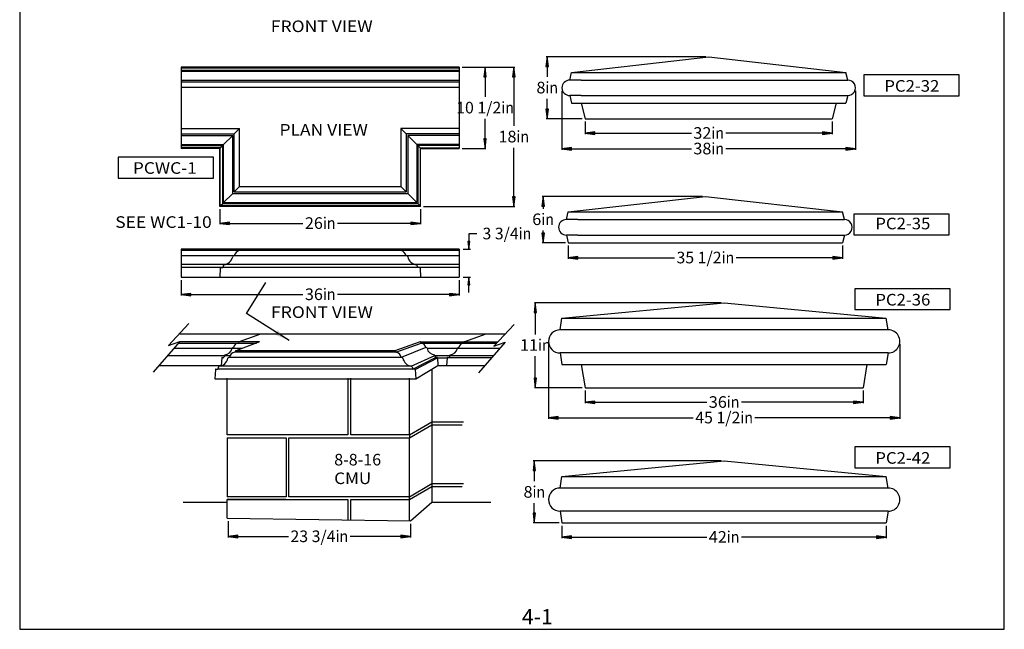
# Model space of a CAD drawing. Extents: x -493 to -366, y 44 to 209.
# Drawn here: x -493 to -366, y 44 to 123 of the extents above; entities that cross this region are included whole.
import ezdxf
from ezdxf.enums import TextEntityAlignment as Align

# ---------------------------------------------------------------- set-up
doc = ezdxf.new("R2010")
doc.units = 0
doc.header["$MEASUREMENT"] = 0
doc.layers.add('DIM', color=184, linetype='Continuous')
doc.layers.add('THIN', color=184, linetype='Continuous')
doc.styles.get("Standard").update_dxf_attribs({"font": 'ARIAL.TTF'})
doc.dimstyles.new('75-1', dxfattribs={"dimtxt": 1.5, "dimasz": 1.25, "dimexe": 0.125, "dimexo": 0.375, "dimgap": 0.25, "dimtad": 0, "dimtih": 1, "dimtoh": 1, "dimdec": 4, "dimrnd": 1e-07, "dimzin": 0, "dimdsep": 46, "dimlunit": 5, "dimtxsty": 'Standard', "dimcen": 0.09, "dimadec": 0, "dimazin": 0, "dimtfac": 1, "dimtdec": 4, "dimtofl": 0, "dimtmove": 0, "dimatfit": 3, "dimfxl": 0, "dimtolj": 1, "dimtzin": 0, "dimarcsym": 0})
doc.dimstyles.get("Standard").update_dxf_attribs({"dimtxt": 0.18, "dimasz": 0.18, "dimexe": 0.18, "dimexo": 0.0625, "dimgap": 0.09, "dimtad": 0, "dimtih": 1, "dimtoh": 1, "dimdec": 4, "dimrnd": 1e-07, "dimzin": 0, "dimdsep": 46, "dimtxsty": 'Standard', "dimcen": 0.09, "dimadec": 0, "dimazin": 0, "dimtfac": 1, "dimtdec": 4, "dimtofl": 0, "dimtmove": 0, "dimatfit": 3, "dimfxl": 0, "dimtolj": 1, "dimtzin": 0, "dimarcsym": 0})
doc.dimstyles.new('STANDARD0$7', dxfattribs={"dimtxt": 1.33, "dimasz": 1.5, "dimexe": 0.5, "dimexo": 0.0625, "dimgap": 0.125, "dimtad": 1, "dimdec": 3, "dimrnd": 1e-07, "dimzin": 0, "dimdsep": 46, "dimlunit": 4, "dimtxsty": 'Standard', "dimcen": 0.09, "dimdle": 0.5, "dimadec": 0, "dimazin": 0, "dimtfac": 1, "dimtdec": 3, "dimtofl": 0, "dimtmove": 0, "dimatfit": 3, "dimfxl": 0, "dimtolj": 1, "dimtzin": 3, "dimarcsym": 0})

# ---------------------------------------------------------------- blocks, each defined once
blk = doc.blocks.new('*D2')
at = {"layer": 'DIM', "linetype": 'Continuous'}
for points in [[(-435.17, 93.62), (-435.04, 94.62), (-435.3, 94.62)], [(-435.17, 90), (-435.3, 89), (-435.04, 89)]]:
    blk.add_hatch(color=0, dxfattribs=at).paths.add_polyline_path(points)
at = {"layer": 'DIM', "color": 0, "linetype": 'Continuous'}
for p, q in [((-435.94, 93.62), (-434.98, 93.62)), ((-435.94, 90), (-434.98, 90))]:
    blk.add_line(p, q, dxfattribs=at)
for points in [[(-435.17, 93.62), (-435.04, 94.62), (-435.3, 94.62)], [(-435.17, 90), (-435.3, 89), (-435.04, 89)]]:
    blk.add_lwpolyline(points, close=True, dxfattribs=at)
for points in [[(-434.17, 95.62), (-435.17, 95.62), (-435.17, 94.62), (-435.17, 94.62)], [(-435.17, 88), (-435.17, 89)], [(-435.17, 89), (-435.17, 89)]]:
    blk.add_lwpolyline(points, dxfattribs=at)
for s, p, p2 in [('3 3/4', (-433.42, 94.9), (-428.74, 94.9)), ('in', (-428.74, 94.9), (-427.11, 94.9))]:
    blk.add_text(s, height=1.5, dxfattribs=at).set_placement(p, p2, align=Align.FIT)
blk = doc.blocks.new('*D3')
at = {"layer": 'DIM', "linetype": 'Continuous'}
for points in [[(-472.44, 87.75), (-471.19, 87.59), (-471.19, 87.91)], [(-436.44, 87.75), (-437.69, 87.91), (-437.69, 87.59)]]:
    blk.add_hatch(color=0, dxfattribs=at).paths.add_polyline_path(points)
at = {"layer": 'DIM', "color": 0, "linetype": 'Continuous'}
for p, q in [((-472.44, 89.62), (-472.44, 87.63)), ((-436.44, 89.62), (-436.44, 87.63))]:
    blk.add_line(p, q, dxfattribs=at)
for points in [[(-472.44, 87.75), (-471.19, 87.59), (-471.19, 87.91)], [(-436.44, 87.75), (-437.69, 87.91), (-437.69, 87.59)]]:
    blk.add_lwpolyline(points, close=True, dxfattribs=at)
for points in [[(-471.19, 87.75), (-471.19, 87.75), (-471.19, 87.75), (-456.67, 87.75)], [(-437.69, 87.75), (-437.69, 87.75), (-437.69, 87.75), (-452.2, 87.75)]]:
    blk.add_lwpolyline(points, dxfattribs=at)
for s, p, p2 in [('36', (-456.42, 87.04), (-454.09, 87.04)), ('in', (-454.09, 87.04), (-452.45, 87.04))]:
    blk.add_text(s, height=1.5, dxfattribs=at).set_placement(p, p2, align=Align.FIT)
blk = doc.blocks.new('*D4')
at = {"layer": 'DIM', "linetype": 'Continuous'}
for points in [[(-466.37, 56.44), (-465.12, 56.28), (-465.12, 56.61)], [(-442.74, 56.44), (-443.99, 56.61), (-443.99, 56.28)]]:
    blk.add_hatch(color=0, dxfattribs=at).paths.add_polyline_path(points)
at = {"layer": 'DIM', "color": 0, "linetype": 'Continuous'}
for p, q in [((-466.37, 58.44), (-466.37, 56.32)), ((-442.74, 58.1), (-442.74, 56.32))]:
    blk.add_line(p, q, dxfattribs=at)
for points in [[(-466.37, 56.44), (-465.12, 56.28), (-465.12, 56.61)], [(-442.74, 56.44), (-443.99, 56.61), (-443.99, 56.28)]]:
    blk.add_lwpolyline(points, close=True, dxfattribs=at)
for points in [[(-465.12, 56.44), (-465.12, 56.44), (-465.12, 56.44), (-458.54, 56.44)], [(-443.99, 56.44), (-443.99, 56.44), (-443.99, 56.44), (-450.56, 56.44)]]:
    blk.add_lwpolyline(points, dxfattribs=at)
for s, p, p2 in [('23 3/4', (-458.29, 55.73), (-452.45, 55.73)), ('in', (-452.45, 55.73), (-450.81, 55.73))]:
    blk.add_text(s, height=1.5, dxfattribs=at).set_placement(p, p2, align=Align.FIT)
blk = doc.blocks.new('*D5')
at = {"layer": 'DIM', "linetype": 'Continuous'}
for points in [[(-429.37, 117.16), (-429.54, 115.91), (-429.21, 115.91)], [(-429.37, 99.16), (-429.21, 100.41), (-429.54, 100.41)]]:
    blk.add_hatch(color=0, dxfattribs=at).paths.add_polyline_path(points)
at = {"layer": 'DIM', "color": 0, "linetype": 'Continuous'}
for p, q in [((-435.56, 117.16), (-429.25, 117.16)), ((-441.06, 99.16), (-429.25, 99.16))]:
    blk.add_line(p, q, dxfattribs=at)
for points in [[(-429.37, 117.16), (-429.54, 115.91), (-429.21, 115.91)], [(-429.37, 99.16), (-429.21, 100.41), (-429.54, 100.41)]]:
    blk.add_lwpolyline(points, close=True, dxfattribs=at)
for points in [[(-429.37, 115.91), (-429.37, 115.91), (-429.37, 115.91), (-429.37, 109.57)], [(-429.37, 100.41), (-429.37, 100.41), (-429.37, 100.41), (-429.37, 106.75)]]:
    blk.add_lwpolyline(points, dxfattribs=at)
for s, p, p2 in [('18', (-431.36, 107.44), (-429.02, 107.44)), ('in', (-429.02, 107.44), (-427.39, 107.44))]:
    blk.add_text(s, height=1.5, dxfattribs=at).set_placement(p, p2, align=Align.FIT)
blk = doc.blocks.new('*D6')
at = {"layer": 'DIM', "linetype": 'Continuous'}
for points in [[(-433.09, 117.16), (-433.25, 115.91), (-432.93, 115.91)], [(-433.09, 106.66), (-432.93, 107.91), (-433.25, 107.91)]]:
    blk.add_hatch(color=0, dxfattribs=at).paths.add_polyline_path(points)
at = {"layer": 'DIM', "color": 0, "linetype": 'Continuous'}
for p, q in [((-436.06, 117.16), (-432.97, 117.16)), ((-436.06, 106.66), (-432.97, 106.66))]:
    blk.add_line(p, q, dxfattribs=at)
for points in [[(-433.09, 117.16), (-433.25, 115.91), (-432.93, 115.91)], [(-433.09, 106.66), (-432.93, 107.91), (-433.25, 107.91)]]:
    blk.add_lwpolyline(points, close=True, dxfattribs=at)
for points in [[(-433.09, 115.91), (-433.09, 115.91), (-433.09, 115.91), (-433.09, 113.32)], [(-433.09, 107.91), (-433.09, 107.91), (-433.09, 107.91), (-433.09, 110.5)]]:
    blk.add_lwpolyline(points, dxfattribs=at)
for s, p, p2 in [('10 1/2', (-436.83, 111.19), (-430.99, 111.19)), ('in', (-430.99, 111.19), (-429.35, 111.19))]:
    blk.add_text(s, height=1.5, dxfattribs=at).set_placement(p, p2, align=Align.FIT)
blk = doc.blocks.new('*D7')
at = {"layer": 'DIM', "linetype": 'Continuous'}
for points in [[(-467.44, 96.96), (-466.19, 96.8), (-466.19, 97.13)], [(-441.44, 96.96), (-442.69, 97.13), (-442.69, 96.8)]]:
    blk.add_hatch(color=0, dxfattribs=at).paths.add_polyline_path(points)
at = {"layer": 'DIM', "color": 0, "linetype": 'Continuous'}
for p, q in [((-467.44, 98.78), (-467.44, 96.84)), ((-441.44, 98.78), (-441.44, 96.84))]:
    blk.add_line(p, q, dxfattribs=at)
for points in [[(-467.44, 96.96), (-466.19, 96.8), (-466.19, 97.13)], [(-441.44, 96.96), (-442.69, 97.13), (-442.69, 96.8)]]:
    blk.add_lwpolyline(points, close=True, dxfattribs=at)
for points in [[(-466.19, 96.96), (-466.19, 96.96), (-466.19, 96.96), (-456.67, 96.96)], [(-442.69, 96.96), (-442.69, 96.96), (-442.69, 96.96), (-452.2, 96.96)]]:
    blk.add_lwpolyline(points, dxfattribs=at)
for s, p, p2 in [('26', (-456.42, 96.25), (-454.09, 96.25)), ('in', (-454.09, 96.25), (-452.45, 96.25))]:
    blk.add_text(s, height=1.5, dxfattribs=at).set_placement(p, p2, align=Align.FIT)
blk = doc.blocks.new('*D10')
at = {"layer": 'DIM', "linetype": 'Continuous'}
for points in [[(-425.04, 118.5), (-425.2, 117.25), (-424.88, 117.25)], [(-425.04, 110.5), (-424.88, 111.75), (-425.2, 111.75)]]:
    blk.add_hatch(color=0, dxfattribs=at).paths.add_polyline_path(points)
at = {"layer": 'DIM', "color": 0, "linetype": 'Continuous'}
for p, q in [((-404.51, 118.5), (-425.17, 118.5)), ((-420.51, 110.5), (-425.17, 110.5))]:
    blk.add_line(p, q, dxfattribs=at)
for points in [[(-425.04, 118.5), (-425.2, 117.25), (-424.88, 117.25)], [(-425.04, 110.5), (-424.88, 111.75), (-425.2, 111.75)]]:
    blk.add_lwpolyline(points, close=True, dxfattribs=at)
for points in [[(-425.04, 117.25), (-425.04, 117.25), (-425.04, 117.25), (-425.04, 115.91)], [(-425.04, 111.75), (-425.04, 111.75), (-425.04, 111.75), (-425.04, 113.09)]]:
    blk.add_lwpolyline(points, dxfattribs=at)
for s, p, p2 in [('8', (-426.44, 113.78), (-425.27, 113.78)), ('in', (-425.27, 113.78), (-423.64, 113.78))]:
    blk.add_text(s, height=1.5, dxfattribs=at).set_placement(p, p2, align=Align.FIT)
blk = doc.blocks.new('*D11')
at = {"layer": 'DIM', "linetype": 'Continuous'}
for points in [[(-425.58, 100.45), (-425.74, 99.2), (-425.41, 99.2)], [(-425.58, 94.45), (-425.41, 95.7), (-425.74, 95.7)]]:
    blk.add_hatch(color=0, dxfattribs=at).paths.add_polyline_path(points)
at = {"layer": 'DIM', "color": 0, "linetype": 'Continuous'}
for p, q in [((-404.93, 100.45), (-425.7, 100.45)), ((-422.68, 94.45), (-425.7, 94.45))]:
    blk.add_line(p, q, dxfattribs=at)
for points in [[(-425.58, 100.45), (-425.74, 99.2), (-425.41, 99.2)], [(-425.58, 94.45), (-425.41, 95.7), (-425.74, 95.7)]]:
    blk.add_lwpolyline(points, close=True, dxfattribs=at)
for points in [[(-425.58, 99.2), (-425.58, 99.2), (-425.58, 99.2), (-425.58, 98.86)], [(-425.58, 95.7), (-425.58, 95.7), (-425.58, 95.7), (-425.58, 96.04)]]:
    blk.add_lwpolyline(points, dxfattribs=at)
for s, p, p2 in [('6', (-426.98, 96.74), (-425.81, 96.74)), ('in', (-425.81, 96.74), (-424.17, 96.74))]:
    blk.add_text(s, height=1.5, dxfattribs=at).set_placement(p, p2, align=Align.FIT)
blk = doc.blocks.new('*D12')
at = {"layer": 'DIM', "linetype": 'Continuous'}
for points in [[(-423.13, 106.61), (-421.88, 106.45), (-421.88, 106.77)], [(-385.13, 106.61), (-386.38, 106.77), (-386.38, 106.45)]]:
    blk.add_hatch(color=0, dxfattribs=at).paths.add_polyline_path(points)
at = {"layer": 'DIM', "color": 0, "linetype": 'Continuous'}
for p, q in [((-423.13, 114.13), (-423.13, 106.49)), ((-385.13, 114.13), (-385.13, 106.49))]:
    blk.add_line(p, q, dxfattribs=at)
for points in [[(-423.13, 106.61), (-421.88, 106.45), (-421.88, 106.77)], [(-385.13, 106.61), (-386.38, 106.77), (-386.38, 106.45)]]:
    blk.add_lwpolyline(points, close=True, dxfattribs=at)
for points in [[(-421.88, 106.61), (-421.88, 106.61), (-421.88, 106.61), (-406.37, 106.61)], [(-386.38, 106.61), (-386.38, 106.61), (-386.38, 106.61), (-401.9, 106.61)]]:
    blk.add_lwpolyline(points, dxfattribs=at)
for s, p, p2 in [('38', (-406.12, 105.89), (-403.78, 105.89)), ('in', (-403.78, 105.89), (-402.15, 105.89))]:
    blk.add_text(s, height=1.5, dxfattribs=at).set_placement(p, p2, align=Align.FIT)
blk = doc.blocks.new('*D13')
at = {"layer": 'DIM', "linetype": 'Continuous'}
for points in [[(-420.13, 108.63), (-418.88, 108.46), (-418.88, 108.79)], [(-388.13, 108.63), (-389.38, 108.79), (-389.38, 108.46)]]:
    blk.add_hatch(color=0, dxfattribs=at).paths.add_polyline_path(points)
at = {"layer": 'DIM', "color": 0, "linetype": 'Continuous'}
for p, q in [((-420.13, 110.13), (-420.13, 108.5)), ((-388.13, 110.13), (-388.13, 108.5))]:
    blk.add_line(p, q, dxfattribs=at)
for points in [[(-420.13, 108.63), (-418.88, 108.46), (-418.88, 108.79)], [(-388.13, 108.63), (-389.38, 108.79), (-389.38, 108.46)]]:
    blk.add_lwpolyline(points, close=True, dxfattribs=at)
for points in [[(-418.88, 108.63), (-418.88, 108.63), (-418.88, 108.63), (-406.37, 108.63)], [(-389.38, 108.63), (-389.38, 108.63), (-389.38, 108.63), (-401.9, 108.63)]]:
    blk.add_lwpolyline(points, dxfattribs=at)
for s, p, p2 in [('32', (-406.12, 107.91), (-403.78, 107.91)), ('in', (-403.78, 107.91), (-402.15, 107.91))]:
    blk.add_text(s, height=1.5, dxfattribs=at).set_placement(p, p2, align=Align.FIT)
blk = doc.blocks.new('*D14')
at = {"layer": 'DIM', "linetype": 'Continuous'}
for points in [[(-422.31, 92.51), (-421.06, 92.34), (-421.06, 92.67)], [(-386.81, 92.51), (-388.06, 92.67), (-388.06, 92.34)]]:
    blk.add_hatch(color=0, dxfattribs=at).paths.add_polyline_path(points)
at = {"layer": 'DIM', "color": 0, "linetype": 'Continuous'}
for p, q in [((-422.31, 94.08), (-422.31, 92.38)), ((-386.81, 94.08), (-386.81, 92.38))]:
    blk.add_line(p, q, dxfattribs=at)
for points in [[(-422.31, 92.51), (-421.06, 92.34), (-421.06, 92.67)], [(-386.81, 92.51), (-388.06, 92.67), (-388.06, 92.34)]]:
    blk.add_lwpolyline(points, close=True, dxfattribs=at)
for points in [[(-421.06, 92.51), (-421.06, 92.51), (-421.06, 92.51), (-408.55, 92.51)], [(-388.06, 92.51), (-388.06, 92.51), (-388.06, 92.51), (-400.57, 92.51)]]:
    blk.add_lwpolyline(points, dxfattribs=at)
for s, p, p2 in [('35 1/2', (-408.3, 91.79), (-402.46, 91.79)), ('in', (-402.46, 91.79), (-400.82, 91.79))]:
    blk.add_text(s, height=1.5, dxfattribs=at).set_placement(p, p2, align=Align.FIT)
blk = doc.blocks.new('*D35')
at = {"layer": 'DIM', "linetype": 'Continuous'}
for points in [[(-420.13, 73.82), (-418.88, 73.66), (-418.88, 73.98)], [(-384.13, 73.82), (-385.38, 73.98), (-385.38, 73.66)]]:
    blk.add_hatch(color=0, dxfattribs=at).paths.add_polyline_path(points)
at = {"layer": 'DIM', "color": 0, "linetype": 'Continuous'}
for p, q in [((-420.13, 75.32), (-420.13, 73.69)), ((-384.13, 75.32), (-384.13, 73.69))]:
    blk.add_line(p, q, dxfattribs=at)
for points in [[(-420.13, 73.82), (-418.88, 73.66), (-418.88, 73.98)], [(-384.13, 73.82), (-385.38, 73.98), (-385.38, 73.66)]]:
    blk.add_lwpolyline(points, close=True, dxfattribs=at)
for points in [[(-418.88, 73.82), (-418.88, 73.82), (-418.88, 73.82), (-404.37, 73.82)], [(-385.38, 73.82), (-385.38, 73.82), (-385.38, 73.82), (-399.9, 73.82)]]:
    blk.add_lwpolyline(points, dxfattribs=at)
for s, p, p2 in [('36', (-404.12, 73.1), (-401.78, 73.1)), ('in', (-401.78, 73.1), (-400.15, 73.1))]:
    blk.add_text(s, height=1.5, dxfattribs=at).set_placement(p, p2, align=Align.FIT)
blk = doc.blocks.new('*D36')
at = {"layer": 'DIM', "linetype": 'Continuous'}
for points in [[(-424.88, 71.8), (-423.63, 71.64), (-423.63, 71.97)], [(-379.38, 71.8), (-380.63, 71.97), (-380.63, 71.64)]]:
    blk.add_hatch(color=0, dxfattribs=at).paths.add_polyline_path(points)
at = {"layer": 'DIM', "color": 0, "linetype": 'Continuous'}
for p, q in [((-424.88, 81.32), (-424.88, 71.68)), ((-379.38, 81.32), (-379.38, 71.68))]:
    blk.add_line(p, q, dxfattribs=at)
for points in [[(-424.88, 71.8), (-423.63, 71.64), (-423.63, 71.97)], [(-379.38, 71.8), (-380.63, 71.97), (-380.63, 71.64)]]:
    blk.add_lwpolyline(points, close=True, dxfattribs=at)
for points in [[(-423.63, 71.8), (-423.63, 71.8), (-423.63, 71.8), (-406.12, 71.8)], [(-380.63, 71.8), (-380.63, 71.8), (-380.63, 71.8), (-398.14, 71.8)]]:
    blk.add_lwpolyline(points, dxfattribs=at)
for s, p, p2 in [('45 1/2', (-405.87, 71.09), (-400.03, 71.09)), ('in', (-400.03, 71.09), (-398.39, 71.09))]:
    blk.add_text(s, height=1.5, dxfattribs=at).set_placement(p, p2, align=Align.FIT)
blk = doc.blocks.new('*D37')
at = {"layer": 'DIM', "linetype": 'Continuous'}
for points in [[(-426.58, 86.69), (-426.74, 85.44), (-426.41, 85.44)], [(-426.58, 75.69), (-426.41, 76.94), (-426.74, 76.94)]]:
    blk.add_hatch(color=0, dxfattribs=at).paths.add_polyline_path(points)
at = {"layer": 'DIM', "color": 0, "linetype": 'Continuous'}
for p, q in [((-402.51, 86.69), (-426.7, 86.69)), ((-420.51, 75.69), (-426.7, 75.69))]:
    blk.add_line(p, q, dxfattribs=at)
for points in [[(-426.58, 86.69), (-426.74, 85.44), (-426.41, 85.44)], [(-426.58, 75.69), (-426.41, 76.94), (-426.74, 76.94)]]:
    blk.add_lwpolyline(points, close=True, dxfattribs=at)
for points in [[(-426.58, 85.44), (-426.58, 85.44), (-426.58, 85.44), (-426.58, 82.6)], [(-426.58, 76.94), (-426.58, 76.94), (-426.58, 76.94), (-426.58, 79.79)]]:
    blk.add_lwpolyline(points, dxfattribs=at)
for s, p, p2 in [('11', (-428.56, 80.48), (-426.23, 80.48)), ('in', (-426.23, 80.48), (-424.59, 80.48))]:
    blk.add_text(s, height=1.5, dxfattribs=at).set_placement(p, p2, align=Align.FIT)
blk = doc.blocks.new('*D39')
at = {"layer": 'DIM', "linetype": 'Continuous'}
for points in [[(-423.13, 56.37), (-421.88, 56.2), (-421.88, 56.53)], [(-381.13, 56.37), (-382.38, 56.53), (-382.38, 56.2)]]:
    blk.add_hatch(color=0, dxfattribs=at).paths.add_polyline_path(points)
at = {"layer": 'DIM', "color": 0, "linetype": 'Continuous'}
for p, q in [((-423.13, 57.85), (-423.13, 56.24)), ((-381.13, 57.85), (-381.13, 56.24))]:
    blk.add_line(p, q, dxfattribs=at)
for points in [[(-423.13, 56.37), (-421.88, 56.2), (-421.88, 56.53)], [(-381.13, 56.37), (-382.38, 56.53), (-382.38, 56.2)]]:
    blk.add_lwpolyline(points, close=True, dxfattribs=at)
for points in [[(-421.88, 56.37), (-421.88, 56.37), (-421.88, 56.37), (-404.37, 56.37)], [(-382.38, 56.37), (-382.38, 56.37), (-382.38, 56.37), (-399.9, 56.37)]]:
    blk.add_lwpolyline(points, dxfattribs=at)
for s, p, p2 in [('42', (-404.12, 55.65), (-401.78, 55.65)), ('in', (-401.78, 55.65), (-400.15, 55.65))]:
    blk.add_text(s, height=1.5, dxfattribs=at).set_placement(p, p2, align=Align.FIT)
blk = doc.blocks.new('*D40')
at = {"layer": 'DIM', "linetype": 'Continuous'}
for points in [[(-426.71, 66.22), (-426.87, 64.97), (-426.55, 64.97)], [(-426.71, 58.22), (-426.55, 59.47), (-426.87, 59.47)]]:
    blk.add_hatch(color=0, dxfattribs=at).paths.add_polyline_path(points)
at = {"layer": 'DIM', "color": 0, "linetype": 'Continuous'}
for p, q in [((-402.51, 66.22), (-426.84, 66.22)), ((-423.51, 58.22), (-426.84, 58.22))]:
    blk.add_line(p, q, dxfattribs=at)
for points in [[(-426.71, 66.22), (-426.87, 64.97), (-426.55, 64.97)], [(-426.71, 58.22), (-426.55, 59.47), (-426.87, 59.47)]]:
    blk.add_lwpolyline(points, close=True, dxfattribs=at)
for points in [[(-426.71, 64.97), (-426.71, 64.97), (-426.71, 64.97), (-426.71, 63.63)], [(-426.71, 59.47), (-426.71, 59.47), (-426.71, 59.47), (-426.71, 60.78)]]:
    blk.add_lwpolyline(points, dxfattribs=at)
for s, p, p2 in [('8', (-428.11, 61.47), (-426.94, 61.47)), ('in', (-426.94, 61.47), (-425.31, 61.47))]:
    blk.add_text(s, height=1.5, dxfattribs=at).set_placement(p, p2, align=Align.FIT)

msp = doc.modelspace()

# ---------------------------------------------------------------- linework, layer by layer
for p, q in [((-421.882165, 116.501509), (-404.132165, 118.501509)), ((-404.132165, 118.501509), (-386.382165, 116.501509)), ((-472.438271, 117.156618), (-472.438271, 106.656618)), ((-436.438271, 117.156618), (-436.438271, 106.656618)), ((-422.132165, 115.501509), (-421.882165, 116.501509)), ((-421.882165, 116.501509), (-387.632165, 116.501509)), ((-387.632165, 116.501509), (-386.382165, 116.501509)), ((-386.132165, 115.501509), (-386.382165, 116.501509)), ((-420.632165, 115.501509), (-422.132165, 115.501509)), ((-420.632165, 115.501509), (-387.632165, 115.501509)), ((-387.632165, 115.501509), (-386.132165, 115.501509)), ((-472.438271, 114.594118), (-436.438271, 114.594118)), ((-420.632165, 113.501509), (-422.132165, 113.501509)), ((-422.132165, 113.501509), (-421.882165, 112.501509)), ((-420.632165, 113.501509), (-387.632165, 113.501509)), ((-387.632165, 113.501509), (-386.132165, 113.501509)), ((-386.132165, 113.501509), (-386.382165, 112.501509)), ((-421.882165, 112.501509), (-387.632165, 112.501509)), ((-420.632165, 112.501509), (-420.132165, 110.501509)), ((-387.632165, 112.501509), (-388.132165, 110.501509)), ((-387.632165, 112.501509), (-386.382165, 112.501509)), ((-420.132165, 110.501509), (-388.132165, 110.501509)), ((-472.438271, 109.219118), (-464.875771, 109.219118)), ((-464.875771, 109.219118), (-465.563271, 108.531618)), ((-464.875771, 101.719118), (-464.875771, 109.219118)), ((-444.000771, 109.219118), (-444.000771, 101.719118)), ((-444.000771, 109.219118), (-443.313271, 108.531618)), ((-436.438271, 109.219118), (-444.000771, 109.219118)), ((-466.938271, 107.156618), (-465.766741, 108.328148)), ((-441.938271, 107.156618), (-443.1098, 108.328148)), ((-467.37874, 106.716149), (-467.063271, 107.031618)), ((-441.497802, 106.716149), (-441.813271, 107.031618)), ((-466.938271, 99.656618), (-465.766741, 100.828148)), ((-464.875771, 101.719118), (-465.563271, 101.031618)), ((-464.875771, 101.719118), (-444.000771, 101.719118)), ((-444.000771, 101.719118), (-443.313271, 101.031618)), ((-443.1098, 100.828148), (-441.938271, 99.656618)), ((-467.37874, 99.216149), (-467.063271, 99.531618)), ((-441.813271, 99.531618), (-441.438271, 99.156618)), ((-422.309252, 98.45325), (-404.559252, 100.45325)), ((-404.559252, 100.45325), (-386.809252, 98.45325)), ((-422.559252, 97.45325), (-422.309252, 98.45325)), ((-422.309252, 98.45325), (-388.059252, 98.45325)), ((-388.059252, 98.45325), (-386.809252, 98.45325)), ((-386.559252, 97.45325), (-386.809252, 98.45325)), ((-421.059252, 97.45325), (-422.559252, 97.45325)), ((-421.059252, 97.45325), (-388.059252, 97.45325)), ((-388.059252, 97.45325), (-386.559252, 97.45325)), ((-421.059252, 95.45325), (-422.559252, 95.45325)), ((-422.559252, 95.45325), (-422.309252, 94.45325)), ((-422.309252, 94.45325), (-388.059252, 94.45325)), ((-421.059252, 95.45325), (-388.059252, 95.45325)), ((-388.059252, 95.45325), (-386.559252, 95.45325)), ((-388.059252, 94.45325), (-386.809252, 94.45325)), ((-386.559252, 95.45325), (-386.809252, 94.45325)), ((-472.438271, 93.622306), (-472.438271, 89.997306)), ((-436.438271, 93.622306), (-472.438271, 93.622306)), ((-464.841761, 93.536835), (-464.875771, 93.434806)), ((-444.03478, 93.536835), (-444.000771, 93.434806)), ((-436.438271, 93.622306), (-436.438271, 89.997306)), ((-436.438271, 92.747306), (-472.438271, 92.747306)), ((-436.438271, 91.247306), (-472.438271, 91.247306)), ((-467.37874, 91.187927), (-467.438271, 89.997306)), ((-467.316318, 91.247306), (-467.063271, 91.247306)), ((-466.966761, 91.536835), (-467.063271, 91.247306)), ((-441.90978, 91.536835), (-441.813271, 91.247306)), ((-441.560224, 91.247306), (-441.813271, 91.247306)), ((-441.497802, 91.187927), (-441.438271, 89.997306)), ((-472.438271, 89.997306), (-436.438271, 89.997306)), ((-423.132165, 84.694045), (-402.132165, 86.694045)), ((-402.132165, 86.694045), (-381.132165, 84.694045)), ((-423.382165, 83.194045), (-423.132165, 84.694045)), ((-423.132165, 84.694045), (-383.632165, 84.694045)), ((-383.632165, 84.694045), (-381.132165, 84.694045)), ((-380.882165, 83.194045), (-381.132165, 84.694045)), ((-471.455678, 83.998118), (-474.071455, 81.174682)), ((-429.328099, 83.889039), (-431.943876, 81.065604)), ((-380.882165, 83.194045), (-423.382165, 83.194045)), ((-472.606619, 81.697541), (-476.059446, 77.723816)), ((-474.071455, 81.174682), (-472.606619, 81.697541)), ((-430.512366, 82.610757), (-472.741001, 82.610757)), ((-462.276854, 81.643269), (-472.653776, 81.643269)), ((-462.276854, 81.643269), (-465.346714, 80.491777)), ((-462.174997, 82.610757), (-464.933753, 81.643269)), ((-441.493466, 81.643269), (-444.776904, 80.491777)), ((-441.493466, 81.643269), (-431.408696, 81.643269)), ((-432.996603, 82.610757), (-435.75536, 81.643269)), ((-473.374243, 80.814112), (-464.487375, 80.814112)), ((-472.79226, 81.483894), (-462.701746, 81.483894)), ((-465.4653, 80.406306), (-465.499309, 80.304277)), ((-444.776904, 80.491777), (-465.346714, 80.491777)), ((-465.034551, 81.570618), (-465.063459, 81.483894)), ((-444.658319, 80.406306), (-444.624309, 80.304277)), ((-444.624309, 80.304277), (-441.36376, 81.483894)), ((-440.779385, 80.899519), (-443.936809, 79.616777)), ((-441.392668, 81.570618), (-441.36376, 81.483894)), ((-441.36376, 81.483894), (-431.556349, 81.483894)), ((-440.606435, 80.814112), (-431.151884, 80.814112)), ((-435.856157, 81.570618), (-435.885065, 81.483894)), ((-430.47904, 81.588462), (-433.931867, 77.614737)), ((-431.943876, 81.065604), (-430.47904, 81.588462)), ((-474.194058, 79.870618), (-466.101002, 79.870618)), ((-467.190983, 79.574047), (-467.241584, 78.562019)), ((-467.137924, 79.624519), (-466.922834, 79.624519)), ((-466.840801, 79.870618), (-466.922834, 79.624519)), ((-443.936809, 79.616777), (-466.186809, 79.616777)), ((-442.651904, 78.491777), (-439.586418, 79.870618)), ((-442.436809, 78.116777), (-439.504385, 79.624519)), ((-442.12134, 78.057399), (-439.236237, 79.574047)), ((-439.586418, 79.870618), (-431.971699, 79.870618)), ((-439.586418, 79.870618), (-439.504385, 79.624519)), ((-439.289295, 79.624519), (-439.504385, 79.624519)), ((-439.236237, 79.574047), (-438.012589, 79.574047)), ((-439.236237, 79.574047), (-439.185635, 78.562019)), ((-438.012589, 79.574047), (-438.06319, 78.562019)), ((-437.95953, 79.624519), (-437.74444, 79.624519)), ((-437.662407, 79.870618), (-437.74444, 79.624519)), ((-437.74444, 79.624519), (-432.185538, 79.624519)), ((-380.882165, 80.194045), (-423.382165, 80.194045)), ((-423.382165, 80.194045), (-423.132165, 78.694045)), ((-380.882165, 80.194045), (-381.132165, 78.694045)), ((-475.331119, 78.562019), (-467.217979, 78.562019)), ((-468.002278, 78.057399), (-468.061809, 76.866777)), ((-467.939856, 78.116777), (-467.686809, 78.116777)), ((-467.5903, 78.406306), (-467.686809, 78.116777)), ((-442.436809, 78.116777), (-467.686809, 78.116777)), ((-442.533319, 78.406306), (-442.436809, 78.116777)), ((-442.183762, 78.116777), (-442.436809, 78.116777)), ((-442.12134, 78.057399), (-442.061809, 76.866777)), ((-442.061809, 76.866777), (-439.185635, 78.562019)), ((-439.985299, 78.09069), (-439.985299, 60.877571)), ((-439.185635, 78.562019), (-433.10876, 78.562019)), ((-423.132165, 78.694045), (-383.632165, 78.694045)), ((-420.632165, 78.694045), (-420.132165, 75.694045)), ((-383.632165, 78.694045), (-384.132165, 75.694045)), ((-383.632165, 78.694045), (-381.132165, 78.694045)), ((-468.061809, 76.866777), (-442.061809, 76.866777)), ((-466.486473, 69.595943), (-466.486473, 76.945601)), ((-450.861473, 76.945601), (-450.861473, 69.595943)), ((-450.486473, 69.595943), (-450.486473, 76.945601)), ((-442.861473, 69.595943), (-442.861473, 76.945601)), ((-420.132165, 75.694045), (-384.132165, 75.694045)), ((-442.861473, 69.595943), (-439.985299, 71.291185)), ((-442.861473, 69.220943), (-439.985299, 70.916185)), ((-439.985299, 71.291185), (-435.898824, 71.291185)), ((-439.985299, 70.916185), (-436.044573, 70.916185)), ((-450.861473, 69.595943), (-466.486473, 69.595943)), ((-466.486473, 69.220943), (-466.486473, 61.595943)), ((-466.486473, 69.220943), (-458.861473, 69.220943)), ((-458.861473, 69.220943), (-458.861473, 61.595943)), ((-458.486473, 61.595943), (-458.486473, 69.220943)), ((-458.486473, 69.220943), (-442.861473, 69.220943)), ((-442.861473, 69.595943), (-450.486473, 69.595943)), ((-442.861473, 69.595943), (-442.861473, 69.220943)), ((-442.861473, 61.220943), (-442.861473, 69.220943)), ((-423.132165, 64.222517), (-402.132165, 66.222517)), ((-402.132165, 66.222517), (-381.132165, 64.222517)), ((-423.382165, 62.722517), (-423.132165, 64.222517)), ((-423.132165, 64.222517), (-383.632165, 64.222517)), ((-383.632165, 64.222517), (-381.132165, 64.222517)), ((-380.882165, 62.722517), (-381.132165, 64.222517)), ((-442.861473, 61.595943), (-439.985299, 63.291185)), ((-442.861473, 61.220943), (-439.985299, 62.916185)), ((-439.985299, 63.291185), (-435.898824, 63.291185)), ((-439.985299, 62.916185), (-436.044573, 62.916185)), ((-380.882165, 62.722517), (-423.382165, 62.722517)), ((-458.861473, 61.595943), (-466.486473, 61.595943)), ((-458.861473, 61.220943), (-466.486473, 61.220943)), ((-466.486473, 58.830977), (-466.486473, 61.220943)), ((-466.486473, 61.220943), (-450.861473, 61.220943)), ((-442.861473, 61.595943), (-458.486473, 61.595943)), ((-450.861473, 61.220943), (-450.861473, 58.606607)), ((-450.486473, 58.601222), (-450.486473, 61.220943)), ((-450.486473, 61.220943), (-442.861473, 61.220943)), ((-442.861473, 58.49173), (-442.861473, 61.220943)), ((-472.177326, 60.877571), (-466.486473, 60.877571)), ((-442.740021, 58.489986), (-439.985299, 60.877571)), ((-439.985299, 60.877571), (-432.334603, 60.877571)), ((-466.486473, 58.830977), (-442.740021, 58.489986)), ((-380.882165, 59.722517), (-423.382165, 59.722517)), ((-423.382165, 59.722517), (-423.132165, 58.222517)), ((-380.882165, 59.722517), (-381.132165, 58.222517)), ((-423.132165, 58.222517), (-383.632165, 58.222517)), ((-383.632165, 58.222517), (-381.132165, 58.222517))]:
    msp.add_line(p, q)
for points in [[(-384.036959, 113.46836), (-371.691492, 113.46836), (-371.691492, 116.167398), (-384.036959, 116.167398)], [(-480.611709, 102.808934), (-468.266242, 102.808934), (-468.266242, 105.507973), (-480.611709, 105.507973)], [(-385.337961, 95.473137), (-372.992494, 95.473137), (-372.992494, 98.172175), (-385.337961, 98.172175)], [(-385.202033, 85.807831), (-372.856566, 85.807831), (-372.856566, 88.506869), (-385.202033, 88.506869)], [(-385.202033, 65.336303), (-372.856566, 65.336303), (-372.856566, 68.035341), (-385.202033, 68.035341)]]:
    msp.add_lwpolyline(points, close=True)
for centre, radius, start, end in [((-422.132165, 114.501509), 1, 90.0000025, 269.9999975), ((-386.132165, 114.501509), 1, -90.0000025, 90.0000025), ((-422.559252, 96.45325), 1, 90.0000025, 269.9999975), ((-386.559252, 96.45325), 1, -90.0000025, 90.0000025), ((-464.738335, 92.609871), 0.836305, 99.45868069, 170.54132682), ((-464.723176, 93.497306), 0.125, 90.0000025, 161.56505123), ((-444.153366, 93.497306), 0.125, 18.43494865, 90.0000025), ((-444.138206, 92.609871), 0.836305, 9.45867904, 80.54131749), ((-467.019689, 92.897484), 1.277774, -86.34669824, -11.3128944), ((-465.64417, 92.622306), 0.125, 90.0000025, 168.68710805), ((-443.232372, 92.622306), 0.125, 11.3128944, 90.0000025), ((-441.856852, 92.897484), 1.277774, -168.68710805, -93.65329994), ((-467.316318, 91.184806), 0.0625, 90.0000025, 177.13759567), ((-466.848176, 91.497306), 0.125, 90.0000025, 161.56505123), ((-442.028366, 91.497306), 0.125, 18.43494865, 90.0000025), ((-441.560224, 91.184806), 0.0625, 2.86240528, 90.0000025), ((-423.382165, 81.694045), 1.5, 90.0000025, 269.9999975), ((-380.882165, 81.694045), 1.5, -90.0000025, 90.0000025), ((-464.933753, 81.537019), 0.10625, 90.0000025, 161.56505123), ((-441.493466, 81.537019), 0.10625, 18.43494865, 90.0000025), ((-435.75536, 81.537019), 0.10625, 90.0000025, 161.56505123), ((-466.88579, 81.02717), 1.086108, -86.34669824, -11.3128944), ((-465.716598, 80.793269), 0.10625, 90.0000025, 168.68710805), ((-464.946639, 80.782699), 0.71086, 99.45868069, 170.54132682), ((-465.346714, 80.366777), 0.125, 90.0000025, 161.56505123), ((-444.776904, 80.366777), 0.125, 18.43494865, 90.0000025), ((-441.48058, 80.782699), 0.71086, 9.45867904, 80.54131749), ((-440.710621, 80.793269), 0.10625, 11.3128944, 90.0000025), ((-439.54143, 81.02717), 1.086108, -168.68710805, -93.65329994), ((-437.707396, 81.02717), 1.086108, -86.34669824, -11.3128944), ((-436.538205, 80.793269), 0.10625, 90.0000025, 168.68710805), ((-435.768245, 80.782699), 0.71086, 99.45868069, 170.54132682), ((-467.643228, 79.766955), 1.277774, -86.34669824, -11.3128944), ((-467.137924, 79.571394), 0.053125, 90.0000025, 177.13759567), ((-466.740003, 79.837019), 0.10625, 90.0000025, 161.56505123), ((-466.267708, 79.491777), 0.125, 90.0000025, 168.68710805), ((-465.361874, 79.479342), 0.836305, 99.45868069, 170.54132682), ((-444.761745, 79.479342), 0.836305, 9.45867904, 80.54131749), ((-443.85591, 79.491777), 0.125, 11.3128944, 90.0000025), ((-442.480391, 79.766955), 1.277774, -168.68710805, -93.65329994), ((-439.687216, 79.837019), 0.10625, 18.43494865, 90.0000025), ((-439.289295, 79.571394), 0.053125, 2.86240528, 90.0000025), ((-437.95953, 79.571394), 0.053125, 90.0000025, 177.13759567), ((-437.56161, 79.837019), 0.10625, 90.0000025, 161.56505123), ((-467.939856, 78.054277), 0.0625, 90.0000025, 177.13759567), ((-467.471714, 78.366777), 0.125, 90.0000025, 161.56505123), ((-442.651904, 78.366777), 0.125, 18.43494865, 90.0000025), ((-442.183762, 78.054277), 0.0625, 2.86240528, 90.0000025), ((-423.382165, 61.222517), 1.5, 90.0000025, 269.9999975), ((-380.882165, 61.222517), 1.5, -90.0000025, 90.0000025)]:
    msp.add_arc(centre, radius, start, end)
at = {"layer": 'DEFPOINTS'}
msp.add_lwpolyline([(-493.350608, 44.447277), (-365.850608, 44.447277), (-365.850608, 209.447277), (-493.350608, 209.447277)], close=True, dxfattribs=at)
at = {"layer": 'THIN'}
for p, q in [((-436.438271, 117.156618), (-472.438271, 117.156618)), ((-472.438271, 117.097087), (-436.438271, 117.097087)), ((-472.438271, 116.781618), (-436.438271, 116.781618)), ((-472.438271, 116.656618), (-436.438271, 116.656618)), ((-472.438271, 115.485089), (-436.438271, 115.485089)), ((-472.438271, 115.281618), (-436.438271, 115.281618)), ((-472.438271, 108.531618), (-465.563271, 108.531618)), ((-465.563271, 101.031618), (-465.563271, 108.531618)), ((-443.313271, 108.531618), (-443.313271, 101.031618)), ((-436.438271, 108.531618), (-443.313271, 108.531618)), ((-472.438271, 108.328148), (-465.766741, 108.328148)), ((-472.438271, 107.156618), (-466.938271, 107.156618)), ((-466.938271, 99.656618), (-466.938271, 107.156618)), ((-465.766741, 100.828148), (-465.766741, 108.328148)), ((-443.1098, 108.328148), (-443.1098, 100.828148)), ((-436.438271, 108.328148), (-443.1098, 108.328148)), ((-436.438271, 107.156618), (-441.938271, 107.156618)), ((-441.938271, 107.156618), (-441.938271, 99.656618)), ((-472.438271, 107.031618), (-467.063271, 107.031618)), ((-467.37874, 106.716149), (-472.438271, 106.716149)), ((-467.438271, 106.656618), (-472.438271, 106.656618)), ((-467.438271, 99.156618), (-467.438271, 106.656618)), ((-467.37874, 99.216149), (-467.37874, 106.716149)), ((-467.063271, 99.531618), (-467.063271, 107.031618)), ((-436.438271, 107.031618), (-441.813271, 107.031618)), ((-441.813271, 107.031618), (-441.813271, 99.531618)), ((-441.497802, 106.716149), (-436.438271, 106.716149)), ((-441.497802, 106.716149), (-441.497802, 99.216149)), ((-441.438271, 106.656618), (-436.438271, 106.656618)), ((-441.438271, 99.156618), (-441.438271, 106.656618)), ((-441.438271, 99.156618), (-441.438271, 106.656618)), ((-465.766741, 100.828148), (-443.1098, 100.828148)), ((-465.563271, 101.031618), (-443.313271, 101.031618)), ((-467.063271, 99.531618), (-441.813271, 99.531618)), ((-466.938271, 99.656618), (-441.938271, 99.656618)), ((-441.438271, 99.156618), (-467.438271, 99.156618)), ((-441.497802, 99.216149), (-467.37874, 99.216149)), ((-436.438271, 93.434806), (-472.438271, 93.434806)), ((-436.438271, 91.622306), (-472.438271, 91.622306)), ((-444.624309, 80.304277), (-465.499309, 80.304277)), ((-442.561809, 78.491777), (-467.561809, 78.491777))]:
    msp.add_line(p, q, dxfattribs=at)

# ---------------------------------------------------------------- texts
msp.add_text('4-1', height=1.9799986).set_placement((-428.321624, 45.078759), (-424.312262, 45.078759), align=Align.FIT)
at = {"layer": 'DIM'}
for s, p, p2 in [('FRONT VIEW', (-460.837721, 121.71099), (-447.645565, 121.71099)), ('PC2-32', (-381.387583, 113.997865), (-374.262013, 113.997865)), ('PLAN VIEW', (-459.712709, 108.316276), (-448.268083, 108.316276)), ('PCWC-1', (-478.699897, 103.376175), (-470.410675, 103.376175)), ('SEE WC1-10', (-480.978199, 96.381553), (-468.481771, 96.381553)), ('PC2-35', (-382.554424, 96.194185), (-375.428854, 96.194185)), ('PC2-36', (-382.552657, 86.337336), (-375.427087, 86.337336)), ('FRONT VIEW', (-460.807763, 84.73078), (-447.615608, 84.73078)), ('8-8-16', (-452.623748, 65.64328), (-446.548953, 65.64328)), ('PC2-42', (-382.552657, 65.865809), (-375.427087, 65.865809)), ('CMU', (-452.623748, 63.233662), (-447.837795, 63.233662))]:
    msp.add_text(s, height=1.4999999, dxfattribs=at).set_placement(p, p2, align=Align.FIT)

# ---------------------------------------------------------------- dimensions: what is measured, and where the dimension line sits
at = {"layer": 'DIM', "color": 0, "linetype": 'Continuous'}
for base, p1, p2, picture, middle in [((-425.041454, 118.501509), (-420.132165, 110.501509), (-404.132165, 118.501509), '*D10', (-425.041454, 114.501509)), ((-429.37438, 99.156618), (-435.938271, 117.156618), (-441.438271, 99.156618), '*D5', (-429.37438, 108.156618)), ((-425.576051, 94.45325), (-404.559252, 100.45325), (-422.309252, 94.45325), '*D11', (-425.576051, 97.45325)), ((-426.576347, 86.694045), (-420.132165, 75.694045), (-402.132165, 86.694045), '*D37', (-426.576347, 81.194045))]:
    dim = msp.add_linear_dim(base=base, p1=p1, p2=p2, angle=90, dimstyle='75-1', override={"dimpost": '<>in'}, dxfattribs=at)
    dim.commit()
    dim.dimension.update_dxf_attribs({"geometry": picture, "text_midpoint": middle})
for p1, p2, distance, dimstyle, override, picture, middle in [((-436.438271, 106.656618), (-436.438271, 117.156618), -3.345781, '75-1', {"dimpost": '<>in'}, '*D6', (-433.09249, 111.906618)), ((-423.132165, 114.501509), (-385.132165, 114.501509), -7.890033, '75-1', {"dimpost": '<>in'}, '*D12', (-404.132165, 106.611476)), ((-420.132165, 110.501509), (-388.132165, 110.501509), -1.87639, '75-1', {"dimpost": '<>in'}, '*D13', (-404.132165, 108.625119)), ((-467.438271, 99.156618), (-441.438271, 99.156618), -2.193442, '75-1', {"dimpost": '<>in'}, '*D7', (-454.438271, 96.963177)), ((-436.438271, 89.997306), (-436.438271, 93.622306), -1.272401, 'Standard', {"dimtxt": 1.5, "dimasz": 1, "dimexe": 0.1875, "dimexo": 0.5, "dimgap": 0.75, "dimdec": 5, "dimpost": '<>in', "dimtfac": 1.5, "dimtdec": 5, "dimfrac": 2}, '*D2', (-430.260978, 95.622306)), ((-422.309252, 94.45325), (-386.809252, 94.45325), -1.947548, '75-1', {"dimpost": '<>in'}, '*D14', (-404.559252, 92.505701)), ((-424.882165, 81.694045), (-379.382165, 81.694045), -9.890033, '75-1', {"dimpost": '<>in'}, '*D36', (-402.132165, 71.804011)), ((-420.132165, 75.694045), (-384.132165, 75.694045), -1.87639, '75-1', {"dimpost": '<>in'}, '*D35', (-402.132165, 73.817654)), ((-423.132165, 58.222517), (-381.132165, 58.222517), -1.856331, '75-1', {"dimpost": '<>in'}, '*D39', (-402.132165, 56.366186))]:
    dim = msp.add_aligned_dim(p1=p1, p2=p2, distance=distance, dimstyle=dimstyle, override=override, dxfattribs=at)
    dim.commit()
    dim.dimension.update_dxf_attribs({"geometry": picture, "text_midpoint": middle})
for base, p1, p2, picture, middle in [((-472.438271, 87.752482), (-436.438271, 89.997306), (-472.438271, 89.997306), '*D3', (-454.438271, 87.752482)), ((-442.740021, 56.4444), (-466.365021, 58.815417), (-442.740021, 58.47617), '*D4', (-454.552521, 56.4444))]:
    dim = msp.add_linear_dim(base=base, p1=p1, p2=p2, dimstyle='75-1', override={"dimpost": '<>in'}, dxfattribs=at)
    dim.commit()
    dim.dimension.update_dxf_attribs({"geometry": picture, "text_midpoint": middle})
dim = msp.add_linear_dim(base=(-426.71059, 66.222517), p1=(-423.132165, 58.222517), p2=(-402.132165, 66.222517), angle=90, dimstyle='75-1', override={"dimpost": '<>in'}, dxfattribs=at)
dim.commit()
dim.dimension.update_dxf_attribs({"geometry": '*D40', "text_midpoint": (-426.71059, 62.192051), "dimtype": 160})

# ---------------------------------------------------------------- leaders
msp.add_leader([(-458.458176, 81.795419), (-463.990206, 85.306821), (-461.457307, 89.30444)], dimstyle='STANDARD0$7', override={"dimtxt": 1.5, "dimasz": 2, "dimexe": 0.25, "dimexo": 0.25, "dimgap": 1, "dimtad": 0}, dxfattribs=at)

doc.saveas('drawing.dxf')
